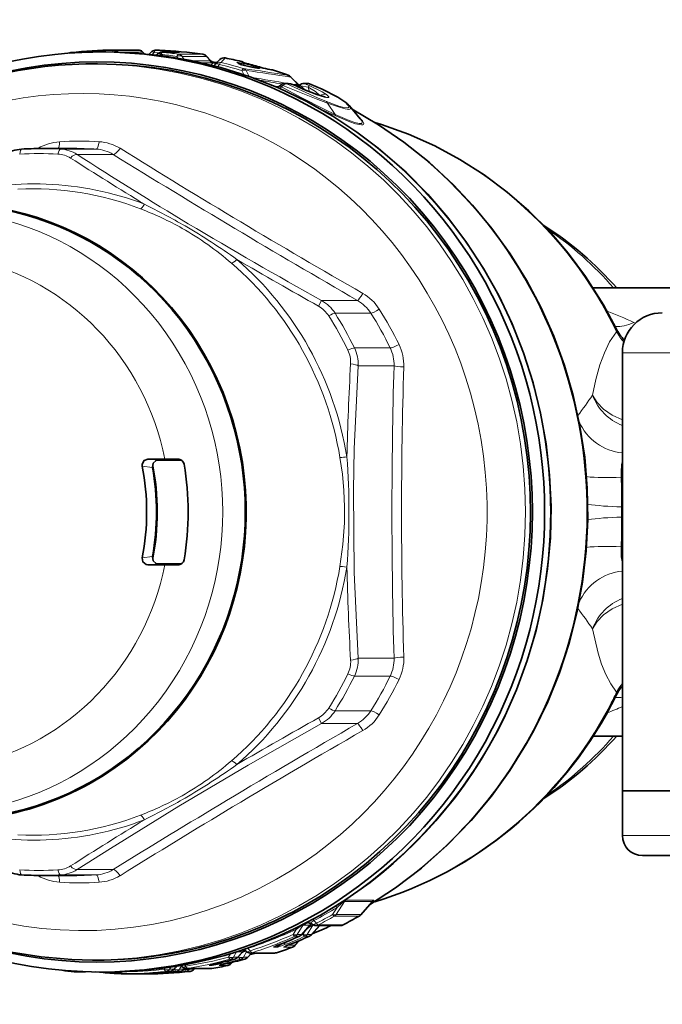
# Model space of a CAD drawing. Extents: x 0 to 210, y 0 to 297.
# Drawn here: x 81 to 113, y 64 to 113 of the extents above; entities that cross this region are included whole.
import ezdxf

# ---------------------------------------------------------------- set-up
doc = ezdxf.new("R2010")
doc.units = 0

msp = doc.modelspace()

# ---------------------------------------------------------------- linework, layer by layer
at = {"color": 7, "lineweight": 35}
for p, q in [((85.138, 111.481), (85.259, 111.481)), ((85.259, 111.481), (85.428, 111.481)), ((85.825, 111.58), (85.828, 111.58)), ((85.828, 111.58), (87.049, 111.58)), ((87.362, 111.394), (87.258, 111.495)), ((87.593, 111.372), (87.696, 111.476)), ((88.122, 111.564), (87.908, 111.564)), ((87.974, 111.33), (88.025, 111.382)), ((88.134, 111.563), (88.122, 111.564)), ((88.236, 111.468), (89.113, 111.468)), ((90.715, 111.023), (90.465, 111.281)), ((85.009, 110.881), (84.761, 110.881)), ((90.971, 110.948), (90.766, 110.981)), ((90.896, 110.835), (90.889, 110.827)), ((90.896, 110.836), (90.911, 110.853)), ((90.911, 110.853), (90.918, 110.861)), ((92.18, 110.851), (92.07, 110.932)), ((92.172, 110.854), (92.746, 110.722)), ((93.032, 110.672), (92.746, 110.722)), ((93.099, 110.661), (93.032, 110.672)), ((93.743, 110.589), (93.662, 110.6)), ((93.791, 110.578), (93.743, 110.589)), ((94.407, 109.899), (94.584, 109.899)), ((94.702, 110.241), (95.149, 109.806)), ((95.16, 109.818), (95.121, 109.833)), ((95.371, 109.899), (95.548, 109.899)), ((96.444, 109.219), (95.973, 109.359)), ((97.657, 108.77), (98.194, 108.131)), ((82.173, 106.631), (83.97, 106.631)), ((109.894, 99.631), (116.192, 99.631)), ((111.359, 96.381), (111.359, 74.381)), ((87.538, 91.038), (88.394, 91.038)), ((88.048, 90.978), (89.072, 90.978)), ((89.049, 91.035), (88.394, 91.038)), ((89.094, 91.031), (89.049, 91.035)), ((89.228, 90.978), (89.072, 90.978)), ((87.538, 85.724), (88.394, 85.724)), ((88.048, 85.783), (89.072, 85.783)), ((89.049, 85.727), (88.394, 85.724)), ((89.094, 85.73), (89.049, 85.727)), ((89.228, 85.784), (89.072, 85.783)), ((109.894, 77.131), (111.359, 77.131)), ((111.359, 74.381), (112.867, 74.381)), ((144.91, 74.381), (111.359, 74.381)), ((111.359, 72.131), (111.359, 74.381)), ((112.867, 74.381), (161.359, 74.381)), ((144.568, 71.131), (112.359, 71.131)), ((82.173, 70.131), (83.97, 70.131)), ((98.803, 68.813), (98.221, 68.153)), ((98.813, 68.824), (98.803, 68.813)), ((95.69, 67.647), (95.245, 67.151)), ((95.719, 67.675), (95.69, 67.647)), ((95.738, 67.693), (95.753, 67.703)), ((95.748, 67.151), (96.164, 67.615)), ((95.97, 67.615), (97.197, 67.615)), ((94.914, 66.607), (95.145, 66.861)), ((92.328, 66.329), (92.036, 66.011)), ((92.447, 66.34), (92.468, 66.32)), ((85.008, 65.881), (84.761, 65.881)), ((91.705, 65.697), (91.77, 65.766)), ((92.539, 66.011), (92.744, 66.234)), ((92.678, 66.234), (93.9, 66.234)), ((92.681, 66.166), (92.947, 66.234)), ((83.861, 65.293), (83.83, 65.295)), ((83.861, 65.293), (84.41, 65.293)), ((85.289, 65.253), (84.93, 65.282)), ((85.138, 65.281), (85.259, 65.281)), ((85.259, 65.281), (85.429, 65.281)), ((86.036, 65.289), (86.059, 65.267)), ((89.011, 65.579), (88.828, 65.398)), ((89.201, 65.612), (89.265, 65.547)), ((89.331, 65.398), (89.402, 65.468)), ((89.478, 65.458), (90.698, 65.458)), ((89.834, 65.398), (89.895, 65.458)), ((90.698, 65.458), (90.746, 65.461)), ((86.268, 65.182), (87.49, 65.182)), ((87.399, 65.208), (87.668, 65.226)), ((87.49, 65.182), (87.493, 65.182)), ((87.902, 65.208), (88.172, 65.226))]:
    msp.add_line(p, q, dxfattribs=at)
at = {"color": 7, "lineweight": 13}
for p, q in [((86.05, 111.472), (87.271, 111.472)), ((87.351, 111.395), (87.271, 111.472)), ((87.757, 111.355), (87.855, 111.452)), ((87.855, 111.452), (88.111, 111.441)), ((88.133, 111.563), (87.92, 111.563)), ((88.146, 111.309), (88.194, 111.357)), ((88.265, 111.467), (89.142, 111.467)), ((89.044, 111.176), (88.994, 111.261)), ((89.068, 111.369), (90.289, 111.369)), ((89.335, 111.125), (89.254, 111.261)), ((89.254, 111.261), (90.475, 111.261)), ((90.291, 111.369), (90.289, 111.369)), ((90.685, 111.044), (90.475, 111.261)), ((89.777, 111.039), (90.641, 111.039)), ((90.271, 110.932), (90.819, 110.932)), ((90.685, 111.044), (90.701, 111.033)), ((90.701, 111.033), (90.715, 111.023)), ((90.819, 110.932), (90.816, 110.93)), ((91.036, 110.742), (91.128, 110.853)), ((91.416, 111.18), (91.412, 111.181)), ((92.12, 110.875), (91.998, 110.964)), ((92.197, 110.994), (92.21, 111.01)), ((92.328, 110.822), (92.603, 110.749)), ((92.328, 110.822), (92.342, 110.806)), ((92.495, 110.906), (92.491, 110.906)), ((92.253, 110.548), (92.351, 110.358)), ((92.351, 110.358), (92.345, 110.346)), ((92.351, 110.358), (92.394, 110.33)), ((92.47, 110.548), (92.624, 110.251)), ((92.746, 110.722), (92.764, 110.718)), ((93.05, 110.667), (92.764, 110.718)), ((93.032, 110.672), (93.05, 110.667)), ((93.222, 110.707), (93.217, 110.707)), ((93.662, 110.6), (93.704, 110.59)), ((93.785, 110.579), (93.704, 110.59)), ((93.791, 110.578), (93.785, 110.579)), ((94.31, 109.792), (94.245, 109.733)), ((94.516, 109.877), (94.693, 109.877)), ((94.706, 110.215), (95.116, 109.816)), ((94.88, 109.843), (94.755, 109.865)), ((94.95, 109.859), (94.88, 109.843)), ((94.944, 109.791), (94.93, 109.795)), ((95.116, 109.816), (95.131, 109.791)), ((95.116, 109.816), (95.139, 109.798)), ((95.192, 109.777), (95.589, 109.711)), ((95.434, 109.574), (95.192, 109.777)), ((95.48, 109.877), (95.657, 109.877)), ((95.652, 109.881), (95.657, 109.877)), ((93.914, 109.751), (94.079, 109.751)), ((94.098, 109.75), (94.079, 109.751)), ((95.589, 109.711), (95.647, 109.486)), ((95.973, 109.359), (95.996, 109.348)), ((96.172, 109.301), (96.011, 109.345)), ((96.172, 109.301), (96.163, 109.293)), ((96.172, 109.301), (96.2, 109.281)), ((96.548, 108.914), (96.934, 108.339)), ((82.019, 106.642), (81.997, 106.63)), ((82.019, 106.642), (82.025, 106.63)), ((84.943, 106.603), (83.146, 106.603)), ((85.786, 106.338), (83.983, 106.338)), ((96.256, 99.002), (96.1, 98.714)), ((98.059, 99.002), (96.256, 99.002)), ((98.726, 98.364), (96.93, 98.364)), ((111.924, 97.897), (112.009, 97.856)), ((99.7, 96.619), (97.903, 96.619)), ((111.359, 96.381), (112.867, 96.381)), ((112.867, 96.381), (161.359, 96.381)), ((99.891, 95.716), (98.089, 95.716)), ((88.048, 90.978), (87.538, 91.038)), ((89.138, 91.021), (89.049, 91.035)), ((87.764, 90.622), (87.254, 90.679)), ((111.359, 90.13), (111.287, 90.125)), ((111.359, 88.641), (111.318, 88.641)), ((111.359, 88.12), (111.318, 88.12)), ((111.359, 86.631), (111.287, 86.636)), ((87.254, 86.082), (87.764, 86.14)), ((87.538, 85.724), (88.048, 85.783)), ((89.138, 85.74), (89.049, 85.727)), ((99.891, 81.045), (98.089, 81.045)), ((99.7, 80.142), (97.903, 80.142)), ((98.726, 78.397), (96.93, 78.397)), ((96.256, 77.759), (96.1, 78.047)), ((98.059, 77.759), (96.256, 77.759)), ((144.91, 72.131), (111.359, 72.131)), ((85.786, 70.423), (83.983, 70.423)), ((81.997, 70.132), (82.019, 70.119)), ((82.019, 70.119), (82.025, 70.131)), ((84.943, 70.159), (83.146, 70.159)), ((96.995, 68.167), (97.405, 68.819)), ((97.405, 68.819), (98.8, 68.819)), ((97.482, 68.891), (98.877, 68.891)), ((98.8, 68.819), (98.224, 68.167)), ((96.809, 68.167), (97.036, 68.524)), ((95.457, 67.731), (95.458, 67.738)), ((95.863, 67.86), (96.002, 67.73)), ((98.136, 68.089), (96.907, 68.089)), ((98.224, 68.167), (96.995, 68.167)), ((98.145, 68.091), (98.136, 68.089)), ((94.979, 67.421), (94.822, 67.167)), ((95.324, 67.645), (95.032, 67.167)), ((95.666, 67.63), (95.25, 67.167)), ((95.353, 67.645), (95.324, 67.645)), ((95.325, 67.167), (95.472, 67.404)), ((95.38, 67.63), (95.666, 67.63)), ((95.457, 67.731), (95.446, 67.731)), ((95.535, 67.167), (95.819, 67.63)), ((95.779, 67.684), (95.689, 67.647)), ((95.691, 67.65), (95.69, 67.648)), ((95.762, 67.696), (95.702, 67.66)), ((95.753, 67.167), (96.155, 67.615)), ((95.816, 67.658), (95.811, 67.65)), ((95.811, 67.65), (95.819, 67.63)), ((95.819, 67.63), (95.875, 67.63)), ((96.1, 67.647), (97.327, 67.647)), ((94.918, 67.076), (95.137, 67.076)), ((94.92, 66.624), (95.13, 66.855)), ((95.032, 67.167), (95.25, 67.167)), ((95.144, 67.078), (95.137, 67.076)), ((95.325, 67.167), (95.206, 67.115)), ((95.421, 67.076), (95.64, 67.076)), ((95.535, 67.167), (95.753, 67.167)), ((95.647, 67.078), (95.64, 67.076)), ((91.988, 66.298), (91.829, 66.029)), ((92.016, 66.305), (92.014, 66.307)), ((92.034, 66.301), (92.293, 66.301)), ((92.293, 66.301), (92.043, 66.029)), ((92.332, 66.029), (92.493, 66.301)), ((92.432, 66.356), (92.416, 66.375)), ((92.447, 66.34), (92.432, 66.356)), ((92.546, 66.484), (92.557, 66.464)), ((92.557, 66.464), (92.674, 66.349)), ((93.859, 66.526), (93.993, 66.526)), ((94.05, 66.624), (94.124, 66.624)), ((94.148, 66.662), (94.124, 66.624)), ((94.172, 66.672), (94.166, 66.671)), ((94.362, 66.526), (94.789, 66.526)), ((94.553, 66.624), (94.92, 66.624)), ((94.676, 66.672), (94.669, 66.671)), ((94.796, 66.527), (94.789, 66.526)), ((91.479, 66.143), (91.689, 66.201)), ((91.689, 66.201), (91.586, 66.029)), ((91.673, 65.923), (91.888, 65.923)), ((91.689, 66.201), (91.703, 66.21)), ((91.714, 65.716), (91.757, 65.763)), ((91.829, 66.029), (92.043, 66.029)), ((91.893, 65.924), (91.888, 65.923)), ((92.09, 66.029), (92.041, 66.016)), ((92.09, 66.029), (92.158, 66.144)), ((92.177, 65.923), (92.391, 65.923)), ((92.332, 66.029), (92.546, 66.029)), ((92.396, 65.924), (92.391, 65.923)), ((92.546, 66.029), (92.734, 66.234)), ((92.765, 66.248), (93.987, 66.248)), ((88.404, 65.486), (88.362, 65.418)), ((88.432, 65.312), (88.647, 65.312)), ((88.69, 65.528), (88.623, 65.418)), ((88.623, 65.418), (88.839, 65.418)), ((89, 65.577), (88.839, 65.418)), ((88.865, 65.418), (88.846, 65.416)), ((88.865, 65.418), (88.891, 65.46)), ((88.935, 65.312), (89.151, 65.312)), ((89.126, 65.418), (89.228, 65.584)), ((89.126, 65.418), (89.342, 65.418)), ((89.342, 65.418), (89.394, 65.47)), ((89.368, 65.418), (89.349, 65.416)), ((89.368, 65.418), (89.394, 65.46)), ((89.375, 65.644), (89.445, 65.573)), ((89.438, 65.312), (89.654, 65.312)), ((89.523, 65.461), (90.743, 65.461)), ((89.629, 65.418), (89.654, 65.458)), ((89.629, 65.418), (89.845, 65.418)), ((89.845, 65.418), (89.885, 65.458)), ((90.621, 65.606), (90.737, 65.606)), ((90.921, 65.687), (90.917, 65.687)), ((91.125, 65.606), (91.541, 65.606)), ((91.425, 65.687), (91.421, 65.687)), ((91.545, 65.607), (91.541, 65.606)), ((91.554, 65.716), (91.714, 65.716)), ((86.271, 65.182), (87.493, 65.182)), ((87.39, 65.205), (87.488, 65.205)), ((87.893, 65.205), (87.991, 65.205))]:
    msp.add_line(p, q, dxfattribs=at)
at = {"color": 7, "lineweight": 35}
for points in [[(85.428, 111.481), (86.683, 111.444), (88.205, 111.302), (89.714, 111.052), (91.203, 110.696), (92.665, 110.236), (94.092, 109.674), (95.479, 109.013), (96.819, 108.255), (98.026, 107.461), (99.104, 106.65), (100.494, 105.443), (101.585, 104.34), (102.601, 103.163), (103.536, 101.918), (104.387, 100.61), (105.15, 99.245), (105.82, 97.83), (106.396, 96.371), (106.874, 94.875), (107.253, 93.349), (107.529, 91.801), (107.703, 90.236), (107.774, 88.662), (107.741, 87.088), (107.604, 85.519), (107.363, 83.964), (107.021, 82.429), (106.579, 80.921), (106.037, 79.448), (105.4, 78.017), (105.047, 77.319)], [(94.944, 109.791), (94.69, 109.884), (94.584, 109.899)], [(97.47, 108.951), (97.078, 109.219), (96.289, 109.622), (95.652, 109.881)], [(106.926, 77.445), (107.609, 78.853), (108.197, 80.305), (108.686, 81.796), (109.074, 83.318), (109.361, 84.864), (109.543, 86.426), (109.621, 87.997), (109.594, 89.57), (109.463, 91.138), (109.227, 92.692), (108.888, 94.227), (108.448, 95.734), (107.908, 97.206), (107.271, 98.636), (106.54, 100.019), (105.719, 101.346), (104.81, 102.612), (103.838, 103.789), (102.878, 104.809), (101.65, 105.946), (100.392, 106.951), (99.12, 107.826), (97.792, 108.608)], [(111.04, 97.601), (110.408, 98.786), (109.506, 100.213), (108.637, 101.377), (107.689, 102.475), (106.665, 103.499), (105.572, 104.446), (104.415, 105.309), (103.2, 106.084), (101.933, 106.767), (100.62, 107.354), (99.269, 107.842), (98.926, 107.948)], [(87.538, 91.038), (87.349, 90.965), (87.252, 90.781), (87.254, 90.679)], [(87.764, 90.622), (87.797, 90.828), (87.952, 90.961), (88.048, 90.978)], [(87.254, 86.082), (87.286, 85.875), (87.442, 85.741), (87.538, 85.724)], [(87.764, 86.14), (87.797, 85.934), (87.952, 85.8), (88.048, 85.783)], [(64.686, 79.604), (65.329, 78.18), (66.066, 76.804), (66.896, 75.485), (67.813, 74.228), (68.813, 73.039), (69.891, 71.926), (71.044, 70.892), (72.31, 69.912), (73.723, 68.978), (74.924, 68.301), (76.286, 67.65), (77.716, 67.088), (79.18, 66.63), (80.672, 66.28), (82.185, 66.038), (83.721, 65.906), (84.761, 65.881)], [(98.658, 68.649), (99.972, 69.507), (101.278, 70.502), (102.566, 71.647), (103.77, 72.895), (104.781, 74.112), (105.707, 75.398), (106.543, 76.748), (106.926, 77.445)]]:
    msp.add_lwpolyline(points, dxfattribs=at)
at = {"color": 7, "lineweight": 13}
for points in [[(88.819, 111.509), (89.151, 111.473), (89.163, 111.47), (89.164, 111.469), (89.163, 111.468), (89.161, 111.468), (89.142, 111.467)], [(92.384, 110.89), (92.072, 110.961), (92.002, 110.97), (91.997, 110.97), (91.995, 110.969), (91.995, 110.968), (91.995, 110.967), (91.998, 110.964)], [(92.328, 110.822), (92.184, 110.896), (92.126, 110.92), (92.102, 110.925), (92.095, 110.924), (92.093, 110.922), (92.093, 110.921), (92.093, 110.917)], [(92.12, 110.875), (92.139, 110.865), (92.303, 110.815), (92.764, 110.718)], [(92.491, 110.906), (92.216, 110.983), (92.202, 110.989), (92.198, 110.991), (92.197, 110.993), (92.197, 110.994)], [(93.05, 110.667), (93.138, 110.654), (93.157, 110.654), (93.162, 110.655), (93.164, 110.656), (93.164, 110.657), (93.164, 110.658), (93.163, 110.659), (93.16, 110.662), (93.14, 110.673), (92.952, 110.735)], [(94.197, 109.813), (94.186, 109.792), (94.191, 109.771), (94.215, 109.749), (94.245, 109.733)], [(96.548, 108.914), (95.98, 109.132), (94.31, 109.792)], [(96.497, 108.988), (96.043, 109.177), (94.516, 109.877)], [(94.93, 109.795), (94.768, 109.859), (94.704, 109.876), (94.693, 109.877)], [(95.192, 109.777), (95.163, 109.797), (95.156, 109.805), (95.154, 109.808), (95.154, 109.81), (95.155, 109.812)], [(95.48, 109.877), (95.476, 109.877), (95.474, 109.876), (95.474, 109.874), (95.475, 109.873), (95.479, 109.869), (95.504, 109.853), (95.63, 109.795)], [(95.63, 109.795), (96.286, 109.487), (96.506, 109.348)], [(97.411, 108.988), (97.18, 109.152), (96.866, 109.336), (96.098, 109.703), (95.657, 109.877)], [(96.934, 108.339), (96.383, 108.606), (95.235, 109.198), (94.245, 109.733)], [(95.589, 109.711), (95.943, 109.502), (96.172, 109.301)], [(96.506, 109.348), (96.61, 109.252), (96.624, 109.229), (96.626, 109.219), (96.625, 109.206), (96.62, 109.2), (96.602, 109.191), (96.577, 109.188), (96.5, 109.195), (95.996, 109.348)], [(96.497, 108.988), (97.125, 108.758), (97.365, 108.692), (97.532, 108.67), (97.586, 108.677), (97.61, 108.69), (97.624, 108.709), (97.626, 108.734), (97.595, 108.801), (97.411, 108.988)], [(96.548, 108.914), (97.199, 108.686), (97.446, 108.621), (97.619, 108.6), (97.673, 108.609), (97.704, 108.627), (97.712, 108.641), (97.713, 108.675), (97.703, 108.703), (97.657, 108.77)], [(96.934, 108.339), (97.641, 108.035), (97.925, 107.935), (98.138, 107.885), (98.212, 107.883), (98.256, 107.892), (98.271, 107.901), (98.292, 107.934), (98.29, 107.971), (98.273, 108.016), (98.194, 108.131)], [(96.976, 108.27), (97.674, 107.98), (97.959, 107.88), (98.26, 107.82), (98.33, 107.831), (98.352, 107.844), (98.369, 107.874), (98.366, 107.915), (98.306, 108.026), (98.092, 108.252)], [(109.861, 94.25), (110.027, 95.039), (110.231, 95.773), (110.451, 96.375), (110.717, 96.922), (111.063, 97.429)], [(98.089, 95.716), (97.896, 91.546), (97.855, 89.455), (97.892, 85.339), (98.089, 81.045)], [(109.861, 94.25), (110.097, 93.871), (110.413, 93.541), (110.844, 93.236), (111.359, 93.005)], [(97.178, 91.112), (97.298, 90.279), (97.377, 89.459), (97.413, 88.648), (97.406, 87.84), (97.329, 86.755), (97.178, 85.649)], [(111.359, 90.964), (111.318, 90.771), (111.287, 90.379), (111.287, 90.125)], [(111.287, 86.636), (111.301, 86.13), (111.359, 85.797)], [(109.861, 82.512), (110.097, 82.89), (110.413, 83.221), (110.845, 83.525), (111.359, 83.756)], [(111.063, 79.333), (110.768, 79.752), (110.522, 80.224), (110.314, 80.739), (110.139, 81.294), (109.861, 82.512)], [(96.256, 77.759), (92.574, 75.674), (89.084, 73.613), (85.652, 71.49), (83.983, 70.423)], [(97.036, 68.524), (97.28, 68.741), (97.362, 68.804), (97.393, 68.821), (97.399, 68.823), (97.402, 68.823), (97.404, 68.821), (97.405, 68.819)], [(97.31, 68.816), (97.449, 68.883), (97.482, 68.891)], [(98.877, 68.891), (98.882, 68.89), (98.884, 68.889), (98.885, 68.887), (98.885, 68.885), (98.885, 68.882), (98.882, 68.877), (98.863, 68.857), (98.793, 68.802)], [(95.776, 67.688), (95.752, 67.734), (95.751, 67.761), (95.774, 67.805), (95.863, 67.86)], [(94.979, 67.421), (95.177, 67.573), (95.292, 67.644), (95.31, 67.65), (95.317, 67.65), (95.321, 67.649), (95.323, 67.648), (95.324, 67.645)], [(95.811, 67.65), (95.787, 67.641), (95.728, 67.605), (95.499, 67.435)], [(92.416, 66.375), (92.411, 66.396), (92.42, 66.417), (92.447, 66.437), (92.557, 66.464)], [(93.859, 66.526), (93.853, 66.526), (93.85, 66.527), (93.849, 66.528), (93.848, 66.53), (93.85, 66.532), (93.859, 66.539), (93.895, 66.559), (94.166, 66.671)], [(94.452, 66.671), (94.155, 66.565), (94.051, 66.535), (93.993, 66.526)], [(94.307, 66.725), (94.189, 66.639), (94.143, 66.616), (94.133, 66.614), (94.129, 66.615), (94.125, 66.618), (94.124, 66.624)], [(94.362, 66.526), (94.356, 66.526), (94.354, 66.527), (94.352, 66.528), (94.352, 66.53), (94.353, 66.532), (94.362, 66.539), (94.398, 66.559), (94.669, 66.671)], [(90.621, 65.606), (90.611, 65.607), (90.609, 65.607), (90.608, 65.608), (90.608, 65.609), (90.609, 65.61), (90.616, 65.614), (90.647, 65.624), (90.917, 65.687)], [(91.207, 65.687), (90.755, 65.607), (90.737, 65.606)], [(91.125, 65.606), (91.114, 65.607), (91.112, 65.607), (91.112, 65.608), (91.112, 65.609), (91.113, 65.61), (91.119, 65.614), (91.151, 65.624), (91.421, 65.687)], [(87.39, 65.205), (87.376, 65.206), (87.375, 65.206), (87.38, 65.207), (87.667, 65.226)], [(87.893, 65.205), (87.879, 65.206), (87.878, 65.206), (87.883, 65.207), (88.17, 65.226)]]:
    msp.add_lwpolyline(points, dxfattribs=at)
at = {"color": 7, "lineweight": 35}
for centre, radius, start, end in [((83.696, 111.143), 0.307, 96.5741, 114.3828), ((86.048, 89.9), 21.681, 90.5908, 96.3213), ((87.049, 111.28), 0.3, 45.8325, 89.9961), ((87.908, 111.264), 0.3, 90.0107, 135.0464), ((88.236, 111.168), 0.3, 90.0067, 134.7365), ((87.267, 89.887), 21.694, 81.9864, 87.7102), ((90.25, 111.072), 0.3, 44.1278, 81.9878), ((90.92, 111.218), 0.283, 223.7218, 251.9579), ((90.899, 111.173), 0.239, 246.2488, 259.1843), ((90.893, 111.176), 0.241, 260.768, 295.6434), ((93.193, 108.897), 3.006, 132.677, 139.2047), ((90.868, 111.219), 0.291, 285.453, 300.1061), ((91.358, 110.886), 0.3, 78.9838, 132.4888), ((87.253, 89.797), 21.785, 76.8347, 78.9834), ((92.145, 110.715), 0.303, 49.8918, 76.6835), ((93.459, 114.909), 4.118, 253.0494, 256.4679), ((87.094, 89.736), 21.848, 73.7109, 75.6865), ((94.358, 114.391), 3.855, 252.8562, 259.597), ((87.215, 89.662), 21.925, 70.3347, 72.5478), ((94.493, 110.026), 0.3, 45.8685, 70.3343), ((93.998, 110.013), 0.282, 271.482, 314.9724), ((94.407, 109.599), 0.3, 90.0161, 134.4996), ((101.505, 123.935), 15.591, 245.1156, 249.2186), ((94.954, 110.016), 0.286, 288.538, 314.6075), ((95.369, 109.593), 0.306, 89.6433, 134.3408), ((95.548, 109.599), 0.3, 69.7588, 90.0106), ((96.523, 107.782), 1.504, 41.0463, 50.9805), ((81.329, 104.548), 2.059, 93.6558, 119.4424), ((82.173, 89.568), 17.063, 90.0001, 93.2762), ((98.541, 88.712), 16.619, 41.0679, 57.7244), ((113.359, 96.381), 2, 90, 180), ((113.296, 98.711), 2.514, 206.1986, 222.9905), ((89.053, 90.725), 0.308, 11.0084, 82.3247), ((89.053, 86.036), 0.308, 277.6753, 348.9916), ((113.297, 78.049), 2.515, 140.3957, 153.7976), ((92.556, 88.259), 20.603, 332.1803, 333.7914), ((98.541, 88.049), 16.619, 302.2733, 318.9288), ((112.359, 72.131), 1, 180, 270), ((81.329, 72.213), 2.059, 240.5579, 266.3437), ((82.173, 87.193), 17.063, 266.7238, 269.9999), ((95.607, 67.477), 0.269, 50.2659, 89.5752), ((87.085, 87.39), 22.244, 297.4389, 299.8161), ((97.995, 68.353), 0.302, 299.8709, 318.5263), ((95.97, 67.915), 0.3, 230.491, 270.0134), ((87.41, 87.272), 21.756, 292.6403, 295.373), ((97.197, 67.915), 0.3, 270.012, 297.4372), ((86.167, 87.207), 22.04, 291.2976, 294.0353), ((86.67, 87.207), 22.04, 291.2976, 294.0353), ((95.022, 67.352), 0.3, 294.0342, 318.0893), ((95.525, 67.352), 0.3, 294.0342, 318.0893), ((92.258, 66.144), 0.273, 59.5312, 75.7651), ((92.532, 66.142), 0.277, 120.0427, 137.3014), ((92.266, 66.156), 0.258, 45.4127, 59.5136), ((92.678, 66.534), 0.3, 225.3948, 269.9858), ((95.498, 63.099), 3.811, 110.3605, 114.4868), ((87.21, 87.112), 21.939, 288.0102, 290.2291), ((96.002, 63.099), 3.811, 110.3605, 114.4868), ((94.692, 66.808), 0.3, 290.2295, 317.7916), ((86.239, 86.993), 21.814, 282.3957, 285.0214), ((86.742, 86.993), 21.814, 282.3957, 285.0214), ((91.815, 66.214), 0.3, 285.0208, 317.3978), ((92.318, 66.214), 0.3, 285.0208, 317.3978), ((93.9, 66.534), 0.3, 269.9895, 288.0096), ((86.052, 86.889), 21.708, 262.4952, 264.1255), ((86.268, 65.482), 0.3, 225.8325, 269.9961), ((87.269, 86.862), 21.681, 270.5908, 276.3213), ((86.262, 86.873), 21.692, 273.7184, 276.3204), ((86.765, 86.873), 21.692, 273.7184, 276.3204), ((88.617, 65.611), 0.3, 276.3202, 314.7397), ((89.12, 65.611), 0.3, 276.3202, 314.7397), ((89.478, 65.758), 0.3, 224.5136, 270.0072), ((89.623, 65.611), 0.3, 276.3202, 314.7397), ((91.969, 60.618), 5.176, 101.6795, 104.6043), ((87.258, 86.934), 21.754, 279.2264, 281.3647), ((92.473, 60.618), 5.176, 101.6795, 104.6043), ((91.485, 65.901), 0.3, 281.3644, 317.1255), ((87.056, 86.861), 21.681, 265.3271, 267.6545)]:
    msp.add_arc(centre, radius, start, end, dxfattribs=at)
at = {"color": 7, "lineweight": 13}
for centre, radius, start, end in [((87.223, 111.459), 0.0499, 14.9935, 44.9926), ((87.055, 89.933), 21.648, 85.3259, 87.711), ((87.267, 89.907), 21.674, 81.9864, 87.7103), ((85.985, 89.714), 21.756, 82.0516, 84.1724), ((86.047, 89.916), 21.665, 81.9839, 84.1235), ((90.437, 111.254), 0.0386, 9.1742, 42.8418), ((90.668, 110.986), 0.0604, 74.0424, 117.1233), ((90.907, 111.21), 0.277, 216.8092, 258.9679), ((90.913, 111.202), 0.272, 218.6481, 246.0021), ((92.15, 109.302), 2.106, 129.3423, 133.5224), ((90.863, 111.226), 0.299, 260.9184, 300.2007), ((90.867, 111.225), 0.297, 260.8068, 285.3183), ((90.796, 110.728), 0.225, 66.6913, 82.991), ((90.664, 111.024), 0.299, 308.6992, 318.8381), ((90.933, 110.796), 0.0532, 132.3254, 193.5991), ((91.143, 110.665), 0.299, 76.9685, 138.9739), ((85.955, 89.565), 21.908, 73.2934, 76.3425), ((93.291, 109.295), 2.662, 134.8977, 141.3857), ((86.026, 89.816), 21.767, 73.1387, 76.2203), ((87.253, 89.816), 21.766, 76.8346, 78.9834), ((91.956, 110.773), 0.196, 54.4057, 77.6922), ((92.075, 110.685), 0.196, 59.1407, 76.8308), ((92.132, 110.701), 0.3, 61.4062, 77.4088), ((92.145, 110.716), 0.3, 50.0837, 77.5726), ((86.933, 89.806), 21.777, 73.9528, 75.5024), ((87.094, 89.754), 21.83, 73.7108, 75.6864), ((85.955, 90.07), 21.272, 72.4994, 74.2933), ((92.259, 110.405), 0.256, 34.0246, 71.4542), ((79.595, 18.209), 93.312, 80.75423, 82.14977), ((79.799, 17.952), 93.459, 80.82224, 82.20771), ((94.439, 114.661), 4.138, 252.8156, 259.7653), ((87.215, 89.679), 21.908, 70.3345, 72.5477), ((94.494, 110.072), 0.255, 33.9779, 68.5137), ((79.354, 24.149), 87.089, 79.94338, 81.13709), ((79.533, 23.779), 87.35, 80.27589, 81.04261), ((93.987, 110.026), 0.299, 266.3862, 314.465), ((94.678, 110.225), 0.0287, 339.9606, 35.7044), ((95.103, 109.994), 0.27, 214.234, 224.409), ((101.786, 124.583), 16.3, 245.1259, 249.1887), ((94.975, 109.694), 0.167, 67.9493, 98.6242), ((95.18, 110.04), 0.292, 218.1108, 251.5216), ((95.235, 109.969), 0.23, 211.2365, 237.1687), ((94.862, 109.344), 0.536, 61.7091, 70.8455), ((94.956, 109.995), 0.321, 299.1587, 317.2681), ((96.254, 109.444), 0.717, 150.6594, 158.143), ((94.019, 109.933), 0.302, 292.6092, 318.4478), ((96.411, 109.075), 0.289, 70.7793, 135.6539), ((96.406, 108.871), 0.148, 16.8397, 52.0916), ((97.318, 108.769), 0.238, 50.174, 66.9259), ((111.72, 141.381), 36.245, 244.5267, 245.9964), ((97.066, 108.371), 0.136, 193.8872, 228.15), ((83.252, 104.546), 2.432, 93.5456, 120.4663), ((84.966, 104.751), 2.225, 58.2285, 86.8711), ((82.956, 105.044), 1.31, 57.8835, 87.161), ((83.056, 104.859), 1.746, 57.9167, 87.0356), ((191.662, 272.864), 198.307, 237.11267, 239.01312), ((84.847, 104.823), 1.782, 58.2218, 86.9282), ((334.948, 509.311), 473.782, 238.27115, 240.00034), ((292.738, 438.507), 390.919, 238.09588, 240.17697), ((215.087, 312.405), 244.57, 237.49252, 238.51685), ((72.994, 74.499), 32.667, 59.839, 63.9095), ((81.571, 88.927), 15.706, 60.6882, 69.129), ((208.947, 302.332), 232.469, 239.1, 241.00352), ((81.7, 89.315), 15.305, 49.0287, 60.3998), ((72.686, 74.088), 33.177, 54.3968, 59.735), ((246.809, 366.376), 307.174, 239.73669, 240.61802), ((95.327, 97.345), 1.9, 32.4432, 60.7069), ((97.109, 97.34), 1.915, 32.3575, 60.2643), ((97.144, 97.297), 2.375, 32.3199, 60.178), ((95.396, 97.45), 1.446, 32.5285, 60.9071), ((104.916, 83.312), 16.181, 64.3336, 69.4764), ((110.78, 97.48), 0.288, 349.7271, 24.9453), ((113.391, 98.686), 2.646, 208.3796, 222.1737), ((96.334, 95.9), 1.381, 356.6911, 26.0337), ((96.236, 95.806), 1.855, 357.2374, 26.011), ((97.988, 95.784), 1.905, 357.9651, 26.0058), ((97.997, 95.74), 2.388, 358.2044, 25.992), ((234.469, 88.018), 136.978, 176.73466, 178.68821), ((355.776, 88.381), 255.989, 178.35789, 181.64211), ((330.275, 88.381), 230.006, 178.18514, 181.81493), ((81.106, 114.233), 35.017, 323.1358, 325.2018), ((112.288, 95.132), 2.584, 199.9844, 248.9359), ((111.577, 93.951), 2.607, 203.328, 265.2147), ((96.888, 94.852), 3.752, 274.4422, 279.8042), ((60.887, 88.381), 36.744, 355.6714, 4.3288), ((88.769, 88.911), 22.55, 359.3141, 3.0861), ((119.731, 88.381), 8.417, 178.2268, 181.7735), ((88.769, 87.85), 22.55, 356.9138, 0.6858), ((234.33, 88.737), 136.839, 181.31033, 183.26592), ((111.577, 82.81), 2.607, 94.7856, 156.6354), ((112.288, 81.629), 2.584, 111.0646, 160.0154), ((81.109, 62.53), 35.013, 34.798, 36.8643), ((97.998, 81.021), 2.388, 334.0062, 1.7972), ((96.335, 80.861), 1.381, 333.9642, 3.3124), ((96.236, 80.956), 1.855, 333.989, 2.7626), ((97.988, 80.977), 1.905, 333.9945, 2.0366), ((113.388, 78.077), 2.643, 140.1696, 151.6258), ((110.78, 79.281), 0.288, 335.054, 10.2725), ((111.057, 77.373), 1.701, 79.7624, 92.0044), ((95.396, 79.311), 1.446, 299.1006, 327.4743), ((95.327, 79.416), 1.9, 299.2931, 327.5568), ((97.109, 79.422), 1.915, 299.7386, 327.6438), ((97.144, 79.465), 2.376, 299.8236, 327.6783), ((104.829, 93.664), 16.413, 290.5436, 293.4453), ((350.407, -358.848), 504.286, 120.02686, 120.89379), ((247.136, -190.19), 307.836, 119.38254, 120.26194), ((307.548, -287.036), 420.227, 119.85994, 120.89305), ((81.702, 87.444), 15.302, 299.5709, 310.9724), ((72.689, 102.668), 33.171, 300.2514, 305.6037), ((334.916, -332.416), 473.651, 120.92747, 121.73411), ((81.569, 87.838), 15.71, 290.8718, 299.2835), ((72.992, 102.266), 32.671, 296.0908, 300.1475), ((295.593, -266.328), 396.317, 120.94704, 121.90436), ((214.918, -135.377), 244.255, 121.4821, 122.50776), ((82.956, 71.717), 1.31, 272.829, 302.1104), ((83.056, 71.903), 1.746, 272.9644, 302.0833), ((84.848, 71.938), 1.782, 273.0675, 301.7757), ((83.252, 72.216), 2.432, 239.5353, 266.4526), ((84.966, 72.011), 2.225, 273.1271, 301.7732), ((85.94, 86.747), 21.335, 297.7168, 301.3387), ((96.796, 68.334), 0.306, 38.3172, 57.8928), ((95.537, 67.62), 0.405, 36.3243, 48.3325), ((85.768, 87.641), 22.387, 297.2018, 299.5508), ((85.907, 87.236), 22.082, 297.4898, 299.8787), ((87.083, 87.376), 22.23, 297.4392, 299.8165), ((98.207, 68.163), 0.0179, 323.1861, 9.9847), ((85.944, 86.736), 21.323, 288.0661, 295.0677), ((94.592, 67.157), 0.468, 34.2635, 42.7552), ((95.609, 67.734), 0.118, 298.6717, 314.2647), ((95.908, 67.456), 0.291, 122.1499, 138.2435), ((85.902, 87.354), 22.069, 287.8705, 293.8389), ((85.991, 87.057), 21.885, 288.0328, 294.0753), ((86.166, 87.191), 22.024, 291.2977, 294.0355), ((86.479, 87.093), 21.923, 291.3258, 294.0725), ((86.669, 87.191), 22.024, 291.2977, 294.0355), ((95.227, 67.166), 0.0228, 321.1584, 3.5534), ((95.731, 67.166), 0.0228, 321.1584, 3.5534), ((92.961, 65.094), 1.345, 112.3177, 122.6874), ((92.22, 66.429), 0.148, 299.8711, 317.5306), ((92.238, 66.14), 0.29, 48.063, 69.8786), ((92.237, 66.151), 0.287, 51.3033, 67.2296), ((87.209, 87.095), 21.922, 288.0103, 290.2293), ((94.894, 66.623), 0.0262, 320.2473, 0.2776), ((85.972, 87.123), 21.828, 279.1566, 284.9049), ((86.038, 86.9), 21.72, 279.2329, 285.0362), ((86.239, 86.974), 21.796, 282.3957, 285.0215), ((86.537, 86.921), 21.742, 282.4045, 285.0346), ((86.742, 86.974), 21.796, 282.3957, 285.0215), ((92.012, 66.031), 0.031, 319.2785, 356.5931), ((92.515, 66.031), 0.031, 319.2785, 356.5931), ((85.299, 65.291), 0.0398, 195.1058, 257.5957), ((85.988, 87.023), 21.736, 270.5863, 276.2694), ((86.048, 86.829), 21.648, 270.5908, 276.3231), ((87.269, 86.842), 21.661, 270.5913, 276.3212), ((86.262, 86.853), 21.672, 273.7184, 276.3204), ((86.55, 86.834), 21.653, 273.7192, 276.3227), ((86.765, 86.853), 21.672, 273.7184, 276.3204), ((87.054, 86.834), 21.653, 273.7192, 276.3227), ((88.798, 65.426), 0.0412, 315.8543, 348.2055), ((89.301, 65.426), 0.0412, 315.8543, 348.2055), ((89.805, 65.426), 0.0412, 315.8543, 348.2055), ((87.258, 86.915), 21.735, 279.2265, 281.3647), ((91.679, 65.719), 0.0346, 318.7159, 354.3998), ((87.247, 75.531), 10.329, 271.3359, 273.9291), ((87.961, 65.264), 0.0387, 210.1505, 261.4462), ((87.751, 75.531), 10.329, 271.3359, 273.9291), ((88.464, 65.264), 0.0387, 210.1505, 261.4462)]:
    msp.add_arc(centre, radius, start, end, dxfattribs=at)
at = {"color": 7, "lineweight": 35}
for centre, major_axis, ratio, start_param, end_param in [((85.008, 88.381), (0, -22.6), 0.965926, 5.913755, 9.79421), ((85.138, 88.381), (0, -23.1), 0.965926, 3.207017, 4.355066), ((85.138, 88.381), (0, -23.1), 0.965926, 3.141593, 3.207017), ((85.138, 88.381), (0, -23.1), 0.965926, 0, 3.141593), ((84.762, 88.386), (0.01, -22.495), 0.96911, 3.141144, 3.642534), ((85.008, 88.381), (0, 22.5), 0.965926, 3.641593, 6.283174), ((77.503, 88.381), (0, 15.5), 0.965926, 3.641593, 6.577143), ((77.503, 88.381), (0, -15.45), 0.965926, 5.950569, 9.757704), ((76.131, 88.381), (0, -11.743), 0.965926, 1.373776, 1.767816), ((76.571, 88.381), (0, -11.802), 0.965926, 1.379754, 1.761838), ((76.178, 88.381), (0, 13.851), 0.965926, 4.53802, 4.886758), ((85.138, 88.381), (0, -23.1), 0.965926, 5.069706, 6.283185), ((93.407, 88.387), (0.094, -20.382), 0.970104, 0.278097, 1.067898), ((85.427, 88.382), (0.026, -23.102), 0.967409, 6.282099, 7.353471), ((77.503, 88.381), (0, 15.5), 0.965926, 2.847257, 3.641593), ((85.008, 88.381), (0, 22.5), 0.965926, 3.141582, 3.641593)]:
    msp.add_ellipse(centre, major_axis=major_axis, ratio=ratio, start_param=start_param, end_param=end_param, dxfattribs=at)
at = {"color": 7, "lineweight": 13}
for centre, major_axis, ratio, start_param, end_param in [((83.694, 111.151), (-0.033, 0.298), 0.256659, 6.25469, 6.628844), ((85.429, 88.381), (0, -23.1), 0.965926, 0.000011, 3.141603), ((85.828, 111.28), (0.003, -0.3), 0.258742, 3.138925, 4.011549), ((85.828, 111.28), (0.258, 0.153), 0.664963, 0.268683, 1.375045), ((85.828, 111.28), (0, 0.3), 0.965926, 5.410521, 6.293141), ((87.049, 111.28), (0, 0.3), 0.965926, 5.410521, 6.293141), ((87.908, 111.264), (0.212, -0.212), 0.389315, 2.177833, 3.141593), ((87.908, 111.264), (0.012, 0.3), 0.258867, 0.010337, 0.899861), ((87.908, 111.264), (0, -0.3), 0.965926, 3.103006, 3.141786), ((88.236, 111.168), (0.211, -0.213), 0.409521, 2.148345, 3.141593), ((88.122, 111.264), (0, -0.3), 0.965926, 3.103006, 3.141786), ((88.236, 111.168), (0.031, 0.298), 0.258174, 0.026502, 0.912687), ((88.236, 111.168), (0, -0.3), 0.965926, 3.042519, 3.141713), ((88.796, 111.21), (-0.024, -0.299), 0.25851, 3.162685, 3.687964), ((89.029, 111.072), (-0.042, -0.297), 0.257317, 3.177693, 4.060455), ((89.029, 111.072), (0.258, 0.153), 0.616358, 0.258289, 1.348817), ((89.029, 111.072), (0, 0.3), 0.965926, 5.393067, 6.14802), ((89.113, 111.168), (0, -0.3), 0.965926, 3.042519, 3.141713), ((90.25, 111.072), (0, 0.3), 0.965926, 5.393067, 6.14802), ((84.261, 88.381), (0, 21.018), 0.965926, 3.641593, 7.255999), ((84.761, 88.381), (0, 22.5), 0.965926, 3.141582, 6.283174), ((90.866, 111.228), (0, 0.3), 0.965926, 2.251475, 2.9797), ((90.866, 111.228), (-0.163, 0.252), 0.979258, 1.691682, 2.975564), ((90.924, 111.228), (-0.024, 0.299), 0.984495, 2.202842, 2.745171), ((87.502, 88.381), (0, 22.85), 0.965926, 6.12539, 6.134635), ((91.144, 110.665), (0.233, -0.189), 0.505377, 2.025512, 3.144302), ((91.144, 110.665), (0.071, 0.291), 0.253385, 0.061684, 0.929579), ((91.358, 110.886), (0.203, -0.221), 0.998196, 2.219507, 3.141681), ((92.146, 110.717), (-0.068, -0.292), 0.250995, 3.141593, 3.200574), ((92.337, 110.696), (-0.05, -0.194), 0.252188, 3.20643, 4.071709), ((92.258, 110.359), (-0.087, -0.287), 0.250329, 3.216733, 4.072998), ((92.258, 110.359), (0.267, 0.137), 0.590433, 0.411428, 1.296475), ((92.901, 110.542), (-0.055, -0.192), 0.250589, 3.213198, 3.875615), ((93.701, 110.292), (-0.042, -0.297), 0.885492, 2.978945, 3.141466), ((94.493, 110.026), (-0.101, -0.283), 0.242316, 3.141527, 3.2288), ((94.407, 109.599), (0.213, -0.211), 0.312599, 2.321337, 3.111168), ((94.407, 109.599), (0.132, 0.27), 0.635793, 0.126446, 1.119758), ((94.407, 109.599), (0, -0.3), 0.965926, 2.756023, 3.141883), ((94.584, 109.599), (0, -0.3), 0.965926, 2.756023, 3.141883), ((95.093, 110.031), (-0.072, 0.291), 0.935841, 2.025857, 2.217907), ((87.502, 88.381), (0, 22.85), 0.965926, 5.92907, 5.930149), ((95.371, 109.599), (0, -0.3), 0.965926, 2.756023, 3.141883), ((95.548, 109.599), (0, -0.3), 0.965926, 2.756023, 3.141784), ((94.005, 110.031), (0, -0.3), 0.965926, 6.070155, 6.283517), ((94.182, 110.031), (0, -0.3), 0.965926, 5.921305, 5.961303), ((87.502, 88.381), (0, 22.85), 0.965926, 4.212389, 5.797085), ((93.429, 88.381), (0, 20.375), 0.965926, 5.172531, 5.999602), ((82.97, 107.102), (0.029, -0.499), 0.258424, 0.318657, 1.294206), ((84.095, 88.381), (0, 18.621), 0.965926, 6.227951, 6.338419), ((84.97, 107.102), (0.029, 0.499), 0.258424, 3.156384, 4.465381), ((81.227, 106.104), (0.029, -0.499), 0.258424, 3.126801, 4.173999), ((82.061, 88.381), (0, -18), 0.965926, 3.086359, 3.196827), ((82.173, 88.381), (0, -18.25), 0.965926, 3.086359, 3.141593), ((83.12, 106.104), (-0.029, -0.499), 0.258424, 3.156384, 4.203582), ((83.742, 105.905), (-0.271, -0.42), 0.443899, 3.286518, 4.385493), ((83.97, 88.381), (0, 18.25), 0.965926, 6.227951, 6.283185), ((86.027, 106.771), (-0.263, -0.425), 0.324864, 0.137262, 1.468123), ((76.651, 88.381), (0, -15.162), 0.965926, 5.950569, 9.757704), ((81.834, 88.381), (0, 16.481), 0.965926, 5.928665, 6.561817), ((81.724, 88.381), (0, 16.231), 0.965926, 5.928665, 6.328835), ((87.332, 104.072), (-0.179, -0.467), 0.242721, 0.104917, 1.139947), ((98.735, 88.381), (0, 16.9), 0.965926, 5.440811, 5.709583), ((76.131, 88.381), (0, -12.97), 0.965926, 1.777119, 2.93527), ((92.043, 101.256), (-0.326, -0.379), 0.199172, 0.181637, 1.216667), ((81.724, 88.381), (0, 16.231), 0.965926, 4.881468, 5.590514), ((81.834, 88.381), (0, 16.481), 0.965926, 4.881468, 5.590514), ((98.3, 99.435), (-0.25, -0.433), 0.120919, 0.130738, 1.461598), ((99.131, 98.638), (0.423, 0.267), 0.141586, 3.362241, 4.671238), ((84.095, 88.381), (0, 18.621), 0.965926, 5.180754, 5.291222), ((96.525, 98.091), (-0.423, -0.267), 0.141586, 3.362241, 4.409439), ((82.061, 88.381), (0, -18), 0.965926, 2.039161, 2.149629), ((82.173, 88.381), (0, -18.25), 0.965926, 2.039161, 2.149629), ((83.97, 88.381), (0, 18.25), 0.965926, 5.180754, 5.291222), ((111.924, 100.435), (-1.561, -2.562), 0.636606, 0.340607, 0.763705), ((97.472, 96.394), (0.449, 0.22), 0.116838, 0.234687, 1.281885), ((100.131, 96.845), (0.449, 0.22), 0.116838, 3.37628, 4.685277), ((97.606, 95.716), (0.499, -0.031), 0.225977, 0.268922, 1.367896), ((100.374, 95.716), (0.5, -0.014), 0.101971, 3.404796, 4.735658), ((76.597, 88.381), (0, 11.831), 0.965926, 4.506436, 4.918342), ((111.287, 90.559), (2.496, 0.135), 0.173403, 3.937893, 4.703031), ((111.318, 89.075), (2.5, -0.03), 0.173636, 3.968412, 4.714458), ((111.318, 87.686), (2.5, 0.03), 0.173636, 1.568727, 2.314774), ((111.287, 86.202), (2.496, -0.135), 0.173403, 1.580154, 2.345293), ((76.131, 88.381), (0, -12.97), 0.965926, 0.206323, 1.364473), ((81.724, 88.381), (0, 16.231), 0.965926, 3.83427, 4.543317), ((81.834, 88.381), (0, 16.481), 0.965926, 3.83427, 4.543317), ((97.653, 85.565), (-0.493, 0.081), 0.043551, 4.977756, 6.012787), ((100.374, 81.045), (0.5, 0.014), 0.101974, 1.54753, 2.878389), ((97.606, 81.045), (0.499, 0.031), 0.225971, 4.915287, 6.014265), ((82.061, 88.381), (0, -18), 0.965926, 0.991963, 1.102432), ((82.173, 88.381), (0, -18.25), 0.965926, 0.991963, 1.102432), ((97.472, 80.368), (-0.449, 0.22), 0.116838, 1.859708, 2.906905), ((83.97, 88.381), (0, 18.25), 0.965926, 4.133556, 4.244024), ((100.131, 79.916), (0.449, -0.22), 0.116838, 1.597908, 2.906905), ((84.095, 88.381), (0, 18.621), 0.965926, 4.133556, 4.244024), ((93.429, 88.381), (0, 20.375), 0.965926, 4.212389, 4.252247), ((96.525, 78.671), (0.423, -0.267), 0.141586, 5.015339, 6.062537), ((99.131, 78.124), (0.423, -0.267), 0.141586, 1.611947, 2.920944), ((93.429, 88.381), (0, -20.375), 0.965926, 0.283579, 1.070796), ((98.3, 77.326), (0.25, -0.433), 0.120921, 1.679992, 3.010854), ((87.502, 88.381), (0, -22.85), 0.965926, 0.531509, 1.070796), ((98.735, 88.381), (0, -16.9), 0.965926, 0.573563, 0.842391), ((84.261, 88.381), (0, 21.018), 0.965926, 2.168752, 3.641593), ((92.043, 75.505), (-0.326, 0.379), 0.199171, 5.066517, 6.101547), ((81.834, 88.381), (0, 16.481), 0.965926, 2.862931, 3.496119), ((81.724, 88.381), (0, 16.231), 0.965926, 3.096166, 3.496119), ((87.332, 72.69), (-0.179, 0.467), 0.242723, 5.143237, 6.178267), ((81.227, 70.658), (-0.029, -0.499), 0.258424, 5.250779, 6.297977), ((82.061, 88.381), (0, -18), 0.965926, 6.227951, 6.338419), ((83.12, 70.658), (-0.029, 0.499), 0.258424, 2.079604, 3.126801), ((83.742, 70.856), (0.271, -0.42), 0.443896, 5.039284, 6.138262), ((86.027, 69.99), (0.263, -0.425), 0.324862, 1.673469, 3.004331), ((82.173, 88.381), (0, -18.25), 0.965926, 0, 0.055234), ((82.97, 69.659), (-0.029, -0.499), 0.258424, 1.847387, 2.822962), ((84.095, 88.381), (0, 18.621), 0.965926, 3.086359, 3.196827), ((83.97, 88.381), (0, 18.25), 0.965926, 3.141593, 3.196827), ((84.97, 69.659), (0.029, -0.499), 0.258424, 1.817804, 3.126801), ((97.634, 68.635), (0, 0.3), 0.965926, 0.549177, 0.907571), ((99.028, 68.635), (0, 0.3), 0.965926, 0.549177, 0.907571), ((98.026, 68.195), (0.782, 0.627), 0.024941, 6.139854, 6.41658), ((95.581, 67.46), (-0.263, -0.144), 0.975562, 3.513566, 5.093615), ((95.609, 67.446), (0, -0.3), 0.965926, 3.141652, 4.049164), ((95.581, 67.46), (-0.298, -0.035), 0.99321, 3.892172, 5.021481), ((96.767, 68.351), (0.254, -0.159), 0.498918, 5.176175, 6.045623), ((96.767, 68.351), (0.149, -0.26), 0.230406, 5.361648, 6.153891), ((96.767, 68.351), (0, -0.3), 0.965926, 0.506091, 0.907571), ((97.996, 68.351), (0, -0.3), 0.965926, 0.506091, 0.907571), ((95.553, 67.46), (0, 0.3), 0.965926, 0.691548, 0.907571), ((95.581, 67.46), (0, 0.3), 0.965926, 0.442472, 0.907571), ((95.737, 68.103), (-0.377, -0.466), 0.203952, 6.199582, 6.446679), ((95.894, 67.446), (0, -0.3), 0.965926, 3.667209, 4.049164), ((95.917, 67.451), (0.179, -0.241), 0.985457, 3.141508, 3.355965), ((95.97, 67.915), (-0.206, -0.218), 0.540111, 0.094419, 1.187765), ((95.967, 67.917), (-0.189, -0.233), 0.203952, 6.200945, 6.28131), ((87.502, 88.381), (0, -22.85), 0.965926, 0.385325, 0.43042), ((96.047, 67.446), (0, -0.3), 0.965926, 3.972609, 4.049164), ((95.97, 67.915), (0, 0.3), 0.965926, 3.141834, 3.606881), ((95.97, 67.915), (0.138, -0.266), 0.23484, 5.350761, 6.163431), ((97.197, 67.915), (0, 0.3), 0.965926, 3.141809, 3.606881), ((97.197, 67.915), (-0.138, 0.266), 0.227766, 3.022046, 3.141533), ((94.35, 66.952), (0.109, -0.279), 0.244683, 5.41992, 6.188923), ((94.803, 67.352), (0.256, -0.157), 0.53152, 5.09567, 6.040015), ((94.803, 67.352), (0.122, -0.274), 0.240592, 5.340123, 6.17742), ((94.803, 67.352), (0, -0.3), 0.965926, 0.407052, 0.907571), ((95.022, 67.352), (0, -0.3), 0.965926, 0.407052, 0.907571), ((95.307, 67.352), (0.256, -0.157), 0.53152, 5.09567, 6.040015), ((95.307, 67.352), (0.122, -0.274), 0.240592, 5.340123, 6.17742), ((95.307, 67.352), (0, -0.3), 0.965926, 0.407052, 0.907571), ((95.525, 67.352), (0, -0.3), 0.965926, 0.407052, 0.907571), ((92.387, 66.769), (-0.374, -0.462), 0.203952, 0.030463, 0.163494), ((92.262, 66.116), (0, -0.3), 0.965926, 3.981346, 4.049164), ((92.521, 66.116), (0, -0.3), 0.965926, 3.615396, 4.049164), ((92.245, 66.121), (-0.152, -0.259), 0.978527, 3.141734, 3.401246), ((92.222, 66.149), (-0.23, 0.192), 0.991906, 4.698566, 4.955161), ((92.678, 66.534), (-0.211, -0.214), 0.473327, 0, 1.107203), ((92.678, 66.534), (0.093, -0.285), 0.248939, 5.333005, 6.202993), ((93.762, 66.808), (0, -0.3), 0.965926, 0.342172, 0.719586), ((93.896, 66.808), (0, -0.3), 0.965926, 0.342172, 0.907571), ((94.265, 66.808), (0, -0.3), 0.965926, 0.342172, 0.719586), ((94.692, 66.808), (0, -0.3), 0.965926, 0.342172, 0.907571), ((91.601, 66.214), (0.258, -0.152), 0.575905, 4.988217, 6.031044), ((91.601, 66.214), (0.078, -0.29), 0.252171, 5.334097, 6.215998), ((91.601, 66.214), (0, -0.3), 0.965926, 0.253728, 0.907571), ((91.815, 66.214), (0, -0.3), 0.965926, 0.253728, 0.907571), ((92.104, 66.214), (0.258, -0.152), 0.575905, 4.988217, 6.031044), ((92.104, 66.214), (0.078, -0.29), 0.252171, 5.334097, 6.215998), ((92.104, 66.214), (0, -0.3), 0.965926, 0.253728, 0.907571), ((92.318, 66.214), (0, -0.3), 0.965926, 0.253728, 0.907571), ((92.678, 66.534), (0, 0.3), 0.965926, 3.141336, 3.446037), ((87.502, 88.381), (0, -22.85), 0.965926, 0.237057, 0.248695), ((93.9, 66.534), (0, 0.3), 0.965926, 3.141403, 3.446037), ((93.9, 66.534), (-0.093, 0.285), 0.244893, 3.061486, 3.141593), ((83.86, 65.593), (-0.031, -0.298), 0.256926, 5.877205, 6.309678), ((83.86, 65.593), (0, -0.3), 0.965926, 0.00012, 0.364403), ((86.268, 65.482), (-0.209, -0.215), 0.385749, 0, 0.933603), ((86.268, 65.482), (0.003, -0.3), 0.25887, 5.407894, 6.280518), ((88.401, 65.611), (0.256, -0.157), 0.632938, 4.937549, 6.024208), ((88.401, 65.611), (0.033, -0.298), 0.258041, 5.386737, 6.254679), ((88.401, 65.611), (0, -0.3), 0.965926, 0.106598, 0.872665), ((88.617, 65.611), (0, -0.3), 0.965926, 0.106598, 0.872665), ((88.904, 65.611), (0.256, -0.157), 0.632938, 4.937549, 6.024208), ((88.904, 65.611), (0.033, -0.298), 0.258041, 5.386737, 6.254679), ((88.904, 65.611), (0, -0.3), 0.965926, 0.106598, 0.872665), ((89.12, 65.611), (0, -0.3), 0.965926, 0.106598, 0.872665), ((89.478, 65.758), (0.214, 0.21), 0.420825, 3.141593, 4.177232), ((89.408, 65.611), (0.256, -0.157), 0.632938, 4.937549, 6.024208), ((89.408, 65.611), (0.033, -0.298), 0.258041, 5.386737, 6.254679), ((89.408, 65.611), (0, -0.3), 0.965926, 0.106598, 0.872665), ((89.478, 65.758), (0.048, -0.296), 0.256656, 5.343526, 6.241655), ((89.478, 65.758), (0, 0.3), 0.965926, 3.141723, 3.297263), ((89.623, 65.611), (0, -0.3), 0.965926, 0.106598, 0.872665), ((90.566, 65.901), (0, -0.3), 0.965926, 0.191818, 0.502369), ((90.698, 65.758), (0, 0.3), 0.965926, 3.141723, 3.297263), ((90.682, 65.901), (0, -0.3), 0.965926, 0.191818, 0.728552), ((90.698, 65.758), (-0.048, 0.296), 0.254722, 3.100084, 3.141593), ((91.069, 65.901), (0, -0.3), 0.965926, 0.191818, 0.502369), ((91.147, 65.98), (0.064, -0.293), 0.254497, 5.620562, 6.227561), ((91.485, 65.901), (0, -0.3), 0.965926, 0.191818, 0.907571), ((87.376, 65.505), (0, -0.3), 0.965926, 0.046061, 0.204191), ((87.475, 65.505), (0, -0.3), 0.965926, 0.046061, 0.313411), ((87.879, 65.505), (0, -0.3), 0.965926, 0.046061, 0.204191), ((87.978, 65.505), (0, -0.3), 0.965926, 0.046061, 0.313411)]:
    msp.add_ellipse(centre, major_axis=major_axis, ratio=ratio, start_param=start_param, end_param=end_param, dxfattribs=at)

doc.saveas('drawing.dxf')
